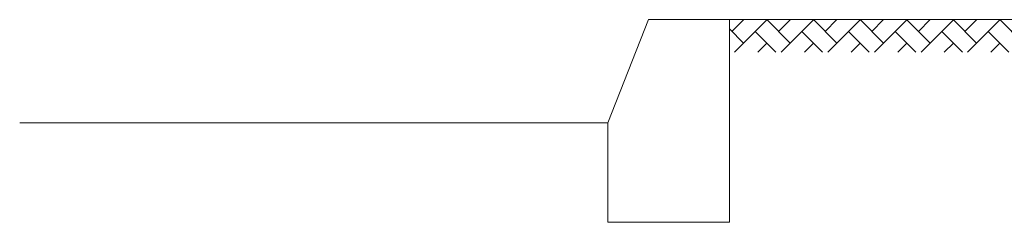
# Model space of a CAD drawing. Units: millimetres. Extents: x 2282678 to 2326286, y 97384 to 115184.
# Drawn here: x 2319680 to 2320894, y 111263 to 111513 of the extents above; entities that cross this region are included whole.
import ezdxf

# ---------------------------------------------------------------- set-up
doc = ezdxf.new("R2010")
doc.units = ezdxf.units.MM
doc.layers.add('Segums', color=7, linetype='Continuous', lineweight=0)

msp = doc.modelspace()

# ---------------------------------------------------------------- hatches: boundary and pattern name
at = {"layer": 'Segums', "lineweight": 0, "ltscale": 10}
h = msp.add_hatch(dxfattribs=at)
h.set_pattern_fill('AR-HBONE', color=256, scale=0.2)
h.set_pattern_definition([(45, (52131.038, -3e-11), (0, 28.73681959), [60.96, -20.32]), (135, (52145.406, 14.368), (3e-15, 28.73681959), [60.96, -20.32])])
h.paths.add_polyline_path([(2320947.2, 111513.4), (2320555.1, 111513.4), (2320555.1, 111473.4), (2320947.2, 111473.4)])

# ---------------------------------------------------------------- linework, layer by layer
at = {"layer": 'Segums', "ltscale": 10}
for p, q in [((2320405.1, 111386), (2320455, 111513.4)), ((2320455, 111513.4), (2320555.1, 111513.4)), ((2320555.1, 111513.4), (2320934.1, 111513.4)), ((2320555.1, 111513.4), (2320555.1, 111263.4)), ((2319679.7, 111386), (2320405.1, 111386)), ((2320405.1, 111263.4), (2320405.1, 111386)), ((2320555.1, 111263.4), (2320405.1, 111263.4))]:
    msp.add_line(p, q, dxfattribs=at)
at = {"layer": 'Segums'}
for points in [[(2320555.1, 111513.4), (2320555.1, 111513.4), (2320555.1, 111389.1), (2320555.1, 111389.1)], [(2320405.1, 111386), (2320405.1, 111386), (2320405.1, 111263.4), (2320405.1, 111263.4)]]:
    msp.add_lwpolyline(points, dxfattribs=at)

doc.saveas('drawing.dxf')
